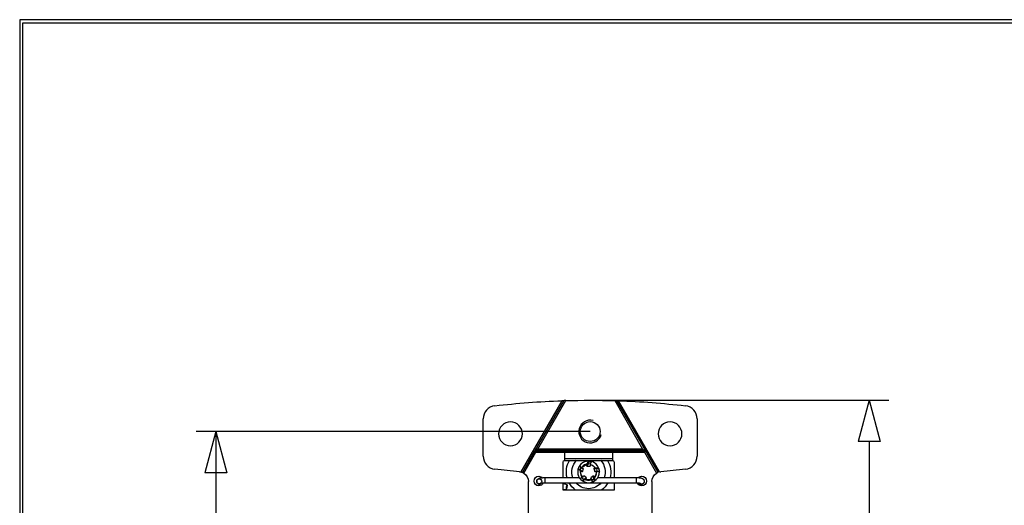
# Model space of a CAD drawing. Units: inches. Extents: x 0.3 to 34.1, y 0.3 to 10.7.
# Drawn here: x 0.3 to 3.3, y 9.2 to 10.7 of the extents above; entities that cross this region are included whole.
import ezdxf

# ---------------------------------------------------------------- set-up
doc = ezdxf.new("R2010")
doc.units = ezdxf.units.IN
doc.header["$MEASUREMENT"] = 0
doc.layers.add('1', color=7, linetype='CONTINUOUS', true_color=0xffffff)

msp = doc.modelspace()

# ---------------------------------------------------------------- linework, layer by layer
at = {"layer": '1', "color": 3, "linetype": 'Continuous'}
for p, q in [((16.6875, 10.6875), (0.3125, 10.6875)), ((0.3125, 10.6875), (0.3125, 0.3125)), ((0.3225, 10.6775), (16.6775, 10.6775)), ((0.3225, 0.3225), (0.3225, 10.6775))]:
    msp.add_line(p, q, dxfattribs=at)
at = {"layer": '1', "color": 155, "linetype": 'Continuous'}
for p, q in [((1.9606, 9.5293), (1.8357, 9.313)), ((1.9663, 9.5295), (1.8404, 9.3115)), ((1.879, 9.3777), (1.9667, 9.5295)), ((1.8874, 9.3826), (1.9724, 9.5297)), ((2.1211, 9.5297), (2.2061, 9.3826)), ((2.1268, 9.5295), (2.2145, 9.3777)), ((2.2531, 9.3115), (2.1272, 9.5295)), ((2.2578, 9.313), (2.1329, 9.5293)), ((1.7217, 9.3609), (1.7217, 9.4743)), ((2.3717, 9.4743), (2.3717, 9.3609)), ((1.8407, 9.3114), (1.8788, 9.3774)), ((1.845, 9.3092), (1.8816, 9.3726)), ((1.8788, 9.3774), (1.9691, 9.3774)), ((1.8788, 9.3774), (1.8816, 9.3726)), ((1.8874, 9.3826), (1.879, 9.3777)), ((2.2145, 9.3777), (1.879, 9.3777)), ((1.8816, 9.3726), (1.9689, 9.3726)), ((2.2061, 9.3826), (1.8874, 9.3826)), ((1.9689, 9.3774), (1.9689, 9.3726)), ((1.9689, 9.3726), (1.9689, 9.3536)), ((1.9689, 9.3726), (2.1144, 9.3726)), ((1.9691, 9.3774), (2.1144, 9.3774)), ((2.1144, 9.3774), (2.2146, 9.3774)), ((2.1144, 9.3774), (2.1144, 9.3726)), ((2.1144, 9.3726), (2.2118, 9.3726)), ((2.1144, 9.3726), (2.1144, 9.3536)), ((2.2061, 9.3826), (2.2145, 9.3777)), ((2.2118, 9.3726), (2.2146, 9.3774)), ((2.2118, 9.3726), (2.2485, 9.3092)), ((2.2146, 9.3774), (2.2528, 9.3114)), ((1.9642, 9.2948), (1.9642, 9.3428)), ((1.9689, 9.3536), (2.1144, 9.3536)), ((1.9689, 9.3536), (1.9689, 9.3525)), ((1.9689, 9.3525), (1.9691, 9.3525)), ((1.9691, 9.3478), (1.9691, 9.3525)), ((1.9691, 9.3482), (2.1144, 9.3482)), ((2.0408, 9.3457), (2.0408, 9.3396)), ((2.0485, 9.3396), (2.0408, 9.3396)), ((2.1144, 9.3536), (2.1144, 9.3525)), ((2.1144, 9.3525), (2.1144, 9.3478)), ((2.1192, 9.3428), (2.1192, 9.2948)), ((2.0103, 9.322), (2.0161, 9.3201)), ((2.0185, 9.3274), (2.0161, 9.3201)), ((2.0213, 9.3247), (2.0261, 9.3231)), ((2.023, 9.3135), (2.0261, 9.3231)), ((2.0366, 9.3308), (2.0467, 9.3308)), ((2.0467, 9.3359), (2.0467, 9.3308)), ((2.0573, 9.3233), (2.0604, 9.3137)), ((2.0652, 9.3152), (2.0604, 9.3137)), ((2.0725, 9.3239), (2.0668, 9.322)), ((2.0691, 9.3147), (2.0668, 9.322)), ((1.8592, 9.1701), (1.8592, 9.2837)), ((2.0141, 9.2948), (1.9092, 9.2948)), ((1.9092, 9.2948), (1.9092, 9.286)), ((1.9092, 9.2798), (2.1867, 9.2798)), ((1.9642, 9.2578), (1.9642, 9.2798)), ((2.0207, 9.2952), (2.0269, 9.2907)), ((2.0233, 9.2858), (2.0269, 9.2907)), ((2.0241, 9.2971), (2.0272, 9.3012)), ((2.0353, 9.2953), (2.0272, 9.3012)), ((2.0565, 9.3013), (2.0483, 9.2954)), ((2.0513, 9.2912), (2.0483, 9.2954)), ((2.052, 9.2874), (2.0582, 9.2918)), ((2.0618, 9.287), (2.0582, 9.2918)), ((2.1867, 9.2948), (2.0694, 9.2948)), ((2.1192, 9.2798), (2.1192, 9.2578)), ((2.1867, 9.2948), (2.1867, 9.2873)), ((2.1867, 9.2873), (2.1867, 9.2798)), ((2.2001, 9.2781), (2.2042, 9.2769)), ((2.2342, 9.2837), (2.2342, 9.1701)), ((1.9766, 9.2741), (1.9642, 9.2763)), ((1.9642, 9.261), (1.974, 9.2593)), ((2.1192, 9.2578), (1.9642, 9.2578))]:
    msp.add_line(p, q, dxfattribs=at)
at = {"layer": '1', "color": 35, "linetype": 'Continuous'}
for p, q in [((2.0467, 9.5308), (2.9543, 9.5308)), ((2.8943, 9.5308), (2.8608, 9.4058)), ((2.8943, 9.5308), (2.9278, 9.4058)), ((2.0467, 9.4356), (0.8486, 9.4356)), ((0.9086, 9.4356), (0.8751, 9.3106)), ((0.9086, 9.4356), (0.9086, 8.7848)), ((0.9086, 9.4356), (0.9421, 9.3106)), ((2.9278, 9.4058), (2.8608, 9.4058)), ((2.8943, 9.4058), (2.8943, 8.7848)), ((0.9421, 9.3106), (0.8751, 9.3106))]:
    msp.add_line(p, q, dxfattribs=at)
at = {"layer": '1', "color": 254, "linetype": 'Continuous'}
for p, q in [((1.8917, 9.2769), (1.8959, 9.2781)), ((1.9092, 9.286), (1.9092, 9.2798))]:
    msp.add_line(p, q, dxfattribs=at)
at = {"layer": '1', "color": 155, "linetype": 'Continuous', "extrusion": (0, 0, -1)}
for centre, radius in [((-1.8042, 9.4288), 0.0362), ((-2.2893, 9.4288), 0.0362), ((-2.0417, 9.3128), 0.033)]:
    msp.add_circle(centre, radius, dxfattribs=at)
at = {"layer": '1', "color": 155, "linetype": 'Continuous'}
msp.add_circle((2.0467, 9.4356), 0.0302, dxfattribs=at)
at = {"layer": '1', "color": 155, "linetype": 'Continuous', "extrusion": (0, 0, -1)}
for centre, radius, start, end in [((-2.0467, 7.0308), 2.5, 83.3471, 88.0255), ((-2.0467, 7.0308), 2.5, 88.1564, 88.1645), ((-2.0467, 7.0308), 2.5, 88.2953, 91.7047), ((-2.0467, 7.0308), 2.5, 91.8355, 91.8436), ((-2.0467, 7.0308), 2.5, 91.9745, 96.6529), ((-1.9692, 9.3428), 0.005, 0, 88.159), ((-2.0417, 9.3128), 0.0676, 344.5537, 31.5503), ((-2.0417, 9.3128), 0.0508, 339.2097, 44.2063), ((-2.0417, 9.3128), 0.0508, 135.7933, 200.7899), ((-2.0417, 9.3128), 0.0676, 148.4492, 195.4458), ((-2.1142, 9.3428), 0.005, 91.841, 180), ((-2.0467, 11.8043), 2.5, 274.9317, 276.6529), ((-1.8292, 9.2837), 0.03, 94.9317, 102.3793), ((-1.8292, 9.2837), 0.03, 121.7546, 180), ((-2.0417, 9.3128), 0.0236, 318.2403, 5.7062), ((-2.0417, 9.3128), 0.0236, 30.2403, 77.7062), ((-2.0417, 9.3128), 0.0236, 102.2403, 149.7062), ((-2.0417, 9.3128), 0.0236, 174.2403, 221.7062), ((-2.2642, 9.2837), 0.03, 0, 58.2454), ((-2.2642, 9.2837), 0.03, 77.6207, 85.0683), ((-2.0467, 11.8043), 2.5, 263.3471, 265.0683), ((-1.8905, 9.2853), 0.0145, 270.0004, 90), ((-1.8905, 9.2853), 0.0145, 90, 140.1792), ((-1.8905, 9.2853), 0.0145, 203.1698, 270.0004), ((-2.0417, 9.3128), 0.0676, 305.5841, 330.7782), ((-2.0417, 9.3128), 0.0508, 269.9998, 319.4209), ((-2.0417, 9.3128), 0.0236, 246.2403, 293.7062), ((-2.0417, 9.3128), 0.0508, 220.5787, 269.9998), ((-2.0417, 9.3128), 0.0676, 209.2222, 234.4162), ((-2.203, 9.2853), 0.0145, 270.0004, 336.9416), ((-2.203, 9.2853), 0.0145, 40.8837, 90), ((-2.203, 9.2853), 0.0145, 90, 269.9996)]:
    msp.add_arc(centre, radius, start, end, dxfattribs=at)
at = {"layer": '1', "color": 155, "linetype": 'Continuous'}
for centre, radius, start, end in [((1.7617, 9.4743), 0.04, 96.6529, 180), ((2.3317, 9.4743), 0.04, 0, 83.3471), ((2.0467, 9.4356), 0.0345, 75, 345), ((1.7617, 9.3609), 0.04, 180, 263.3471), ((2.3317, 9.3609), 0.04, 276.6529, 0), ((2.2642, 9.2837), 0.03, 111.8915, 112.4699)]:
    msp.add_arc(centre, radius, start, end, dxfattribs=at)
at = {"layer": '1', "color": 7, "linetype": 'Continuous'}
for start, end in [(93.9253, 144.0546), (165.9257, 216.0549), (237.916, 288.0475), (309.92, 345)]:
    msp.add_arc((2.0417, 9.3128), 0.0252, start, end, dxfattribs=at)
at = {"layer": '1', "color": 155, "linetype": 'Continuous', "extrusion": (0, 0, -1)}
for centre, major_axis, ratio, start_param, end_param in [((2.0416, 9.3115), (-0.0043, -0.0338), 0.999277, 2.991388, 3.288712), ((1.8292, 9.2837), (-0.0087, -0.0287), 1, 3.064473, 3.230492), ((1.8292, 9.2837), (-0.0265, 0.0141), 1, 1.474261, 1.63631), ((2.0429, 9.3123), (-0.0307, 0.0145), 0.999277, 6.131466, 6.429752), ((2.0405, 9.3126), (-0.0334, -0.0063), 0.999277, 2.989873, 3.28816), ((2.2642, 9.2837), (-0.0139, 0.0266), 1, 6.209608, 6.371657), ((2.2642, 9.2837), (-0.0088, 0.0287), 1, 6.200445, 6.209608), ((2.0426, 9.3138), (-0.0233, -0.0248), 0.999277, 6.131466, 6.429752), ((2.0411, 9.314), (-0.0163, 0.0298), 0.999277, 2.989873, 3.28816)]:
    msp.add_ellipse(centre, major_axis=major_axis, ratio=ratio, start_param=start_param, end_param=end_param, dxfattribs=at)
at = {"layer": '1', "color": 155, "linetype": 'Continuous'}
for centre, major_axis, ratio in [((1.8917, 9.2843), (-0.0075, 0), 0.984808), ((1.9753, 9.2667), (-0.00128, -0.00739), 0.030154)]:
    msp.add_ellipse(centre, major_axis=major_axis, ratio=ratio, dxfattribs=at)
msp.add_ellipse((2.2042, 9.2843), major_axis=(0.0075, 0), ratio=0.984808, start_param=4.712343, end_param=6.283185, dxfattribs=at)
for points, knots in [([(1.9663, 9.5295), (1.9657, 9.5295), (1.9651, 9.5295), (1.9638, 9.5295), (1.9632, 9.5294), (1.9619, 9.5294), (1.9612, 9.5294), (1.9606, 9.5293)], [0, 0, 0, 0, 0.328028, 0.328028, 0.664014, 0.664014, 1, 1, 1, 1]), ([(1.9724, 9.5297), (1.9717, 9.5297), (1.9711, 9.5297), (1.9699, 9.5296), (1.9692, 9.5296), (1.9679, 9.5296), (1.9673, 9.5296), (1.9667, 9.5295)], [0, 0, 0, 0, 0.328234, 0.328234, 0.664117, 0.664117, 1, 1, 1, 1]), ([(2.1268, 9.5295), (2.1262, 9.5296), (2.1256, 9.5296), (2.1243, 9.5296), (2.1237, 9.5296), (2.1224, 9.5297), (2.1218, 9.5297), (2.1211, 9.5297)], [0, 0, 0, 0, 0.328234, 0.328234, 0.664117, 0.664117, 1, 1, 1, 1]), ([(2.1329, 9.5293), (2.1323, 9.5294), (2.1316, 9.5294), (2.1304, 9.5294), (2.1297, 9.5295), (2.1284, 9.5295), (2.1278, 9.5295), (2.1272, 9.5295)], [0, 0, 0, 0, 0.328028, 0.328028, 0.664014, 0.664014, 1, 1, 1, 1]), ([(2.0408, 9.3396), (2.0407, 9.3395), (2.0407, 9.3393), (2.0404, 9.3388), (2.0402, 9.3383), (2.0389, 9.3356), (2.0377, 9.3332), (2.0366, 9.3308)], [0, 0, 0, 0, 0.043115, 0.043115, 0.191735, 0.191735, 1, 1, 1, 1]), ([(2.0408, 9.3457), (2.0405, 9.345), (2.0403, 9.3444), (2.0396, 9.3429), (2.0392, 9.3421), (2.0385, 9.3403), (2.0381, 9.3395), (2.0374, 9.3377), (2.0371, 9.3368), (2.0367, 9.3359)], [0, 0, 0, 0, 0.195549, 0.195549, 0.471826, 0.471826, 0.735907, 0.735907, 1, 1, 1, 1]), ([(2.0467, 9.3359), (2.0478, 9.3382), (2.0489, 9.3405), (2.0503, 9.3433), (2.0506, 9.3438), (2.0508, 9.3444)], [0, 0, 0, 0, 0.805395, 0.805395, 1, 1, 1, 1]), ([(2.0103, 9.322), (2.0108, 9.3216), (2.0113, 9.3212), (2.0124, 9.3201), (2.0132, 9.3195), (2.0146, 9.3182), (2.0153, 9.3176), (2.0167, 9.3164), (2.0175, 9.3158), (2.0182, 9.3152)], [0, 0, 0, 0, 0.185923, 0.185923, 0.465505, 0.465505, 0.732747, 0.732747, 1, 1, 1, 1]), ([(2.0213, 9.3247), (2.0194, 9.3265), (2.0176, 9.3283), (2.0154, 9.3304), (2.015, 9.3308), (2.0146, 9.3311)], [0, 0, 0, 0, 0.833339, 0.833339, 1, 1, 1, 1]), ([(2.0161, 9.3201), (2.0161, 9.32), (2.0162, 9.32), (2.0166, 9.3196), (2.017, 9.3192), (2.0192, 9.3171), (2.0211, 9.3153), (2.023, 9.3135)], [0, 0, 0, 0, 0.03189, 0.03189, 0.182254, 0.182254, 1, 1, 1, 1]), ([(2.0668, 9.322), (2.0667, 9.322), (2.0666, 9.322), (2.066, 9.3221), (2.0655, 9.3222), (2.0625, 9.3226), (2.0599, 9.3229), (2.0573, 9.3233)], [0, 0, 0, 0, 0.03189, 0.03189, 0.182254, 0.182254, 1, 1, 1, 1]), ([(2.0725, 9.3239), (2.0719, 9.3239), (2.0713, 9.324), (2.0697, 9.3242), (2.0688, 9.3242), (2.0669, 9.3244), (2.066, 9.3245), (2.0641, 9.3246), (2.0631, 9.3247), (2.0621, 9.3247)], [0, 0, 0, 0, 0.185923, 0.185923, 0.465505, 0.465505, 0.732747, 0.732747, 1, 1, 1, 1]), ([(2.0652, 9.3152), (2.0678, 9.3149), (2.0704, 9.3145), (2.0734, 9.3141), (2.0739, 9.314), (2.0744, 9.314)], [0, 0, 0, 0, 0.833339, 0.833339, 1, 1, 1, 1]), ([(1.9092, 9.2948), (1.9083, 9.2948), (1.9055, 9.2948), (1.9009, 9.2945), (1.896, 9.294), (1.8923, 9.2932), (1.8893, 9.2921), (1.8867, 9.2904), (1.8847, 9.2875), (1.8843, 9.2855), (1.8842, 9.2843)], [0, 0, 0, 0, 0.080858, 0.236507, 0.394987, 0.56226, 0.685416, 0.807575, 0.899252, 1, 1, 1, 1]), ([(1.8842, 9.2843), (1.8843, 9.2831), (1.8846, 9.2813), (1.886, 9.279), (1.8877, 9.2774), (1.8898, 9.276), (1.8928, 9.2747), (1.8957, 9.2737), (1.8975, 9.2732), (1.8977, 9.2731)], [0, 0, 0, 0, 0.143662, 0.256986, 0.375959, 0.521267, 0.735124, 0.967572, 1, 1, 1, 1]), ([(1.896, 9.2785), (1.896, 9.2785), (1.896, 9.2785), (1.8963, 9.2787), (1.8976, 9.279), (1.9001, 9.2794), (1.9038, 9.2797), (1.907, 9.2798), (1.9089, 9.2798), (1.9092, 9.2798)], [0, 0, 0, 0, 0.021269, 0.126238, 0.271206, 0.470844, 0.702126, 0.942386, 1, 1, 1, 1]), ([(2.0241, 9.2971), (2.0218, 9.2959), (2.0196, 9.2946), (2.0169, 9.2932), (2.0164, 9.2929), (2.0159, 9.2927)], [0, 0, 0, 0, 0.833339, 0.833339, 1, 1, 1, 1]), ([(2.0233, 9.2858), (2.0239, 9.2861), (2.0244, 9.2864), (2.0258, 9.2872), (2.0266, 9.2877), (2.0282, 9.2887), (2.029, 9.2892), (2.0306, 9.2902), (2.0314, 9.2907), (2.0322, 9.2912)], [0, 0, 0, 0, 0.185923, 0.185923, 0.465505, 0.465505, 0.732747, 0.732747, 1, 1, 1, 1]), ([(2.0269, 9.2907), (2.027, 9.2907), (2.0271, 9.2908), (2.0276, 9.291), (2.028, 9.2913), (2.0307, 9.2928), (2.033, 9.294), (2.0353, 9.2953)], [0, 0, 0, 0, 0.03189, 0.03189, 0.182254, 0.182254, 1, 1, 1, 1]), ([(2.0513, 9.2912), (2.0517, 9.2887), (2.0522, 9.2861), (2.0527, 9.2831), (2.0528, 9.2826), (2.0529, 9.2821)], [0, 0, 0, 0, 0.833339, 0.833339, 1, 1, 1, 1]), ([(2.0582, 9.2918), (2.0582, 9.2919), (2.0582, 9.292), (2.0581, 9.2926), (2.058, 9.2931), (2.0574, 9.2961), (2.0569, 9.2987), (2.0565, 9.3013)], [0, 0, 0, 0, 0.03189, 0.03189, 0.182254, 0.182254, 1, 1, 1, 1]), ([(2.0618, 9.287), (2.0616, 9.2876), (2.0615, 9.2882), (2.0612, 9.2897), (2.0609, 9.2907), (2.0605, 9.2925), (2.0603, 9.2934), (2.0599, 9.2952), (2.0596, 9.2962), (2.0594, 9.2971)], [0, 0, 0, 0, 0.185923, 0.185923, 0.465505, 0.465505, 0.732747, 0.732747, 1, 1, 1, 1]), ([(2.2117, 9.2843), (2.2117, 9.2854), (2.2114, 9.2873), (2.2099, 9.2896), (2.208, 9.2913), (2.2059, 9.2924), (2.2032, 9.2933), (2.1995, 9.294), (2.1945, 9.2946), (2.1901, 9.2948), (2.1875, 9.2948), (2.1867, 9.2948)], [0, 0, 0, 0, 0.095454, 0.176247, 0.253815, 0.342576, 0.457838, 0.624082, 0.776205, 0.935271, 1, 1, 1, 1]), ([(2.1867, 9.2798), (2.1876, 9.2798), (2.1899, 9.2798), (2.1938, 9.2796), (2.1973, 9.2792), (2.1993, 9.2787), (2.2, 9.2785), (2.2, 9.2785), (2.2, 9.2785)], [0, 0, 0, 0, 0.133206, 0.388011, 0.638092, 0.837226, 0.973017, 1, 1, 1, 1]), ([(2.192, 9.2759), (2.1926, 9.2759), (2.1949, 9.2756), (2.1988, 9.2754), (2.2024, 9.2756), (2.2054, 9.2761), (2.2079, 9.2772), (2.2102, 9.2793), (2.2115, 9.2818), (2.2117, 9.2835), (2.2117, 9.2843)], [0, 0, 0, 0, 0.064951, 0.252796, 0.452369, 0.582699, 0.704875, 0.81263, 0.924552, 1, 1, 1, 1])]:
    msp.add_open_spline(points, degree=3, knots=knots, dxfattribs=at)
for points in [[(2.023, 9.3135), (2.0214, 9.3141), (2.0198, 9.3146), (2.0182, 9.3152)], [(2.0366, 9.3308), (2.0367, 9.3325), (2.0367, 9.3342), (2.0367, 9.3359)], [(2.0573, 9.3233), (2.0589, 9.3238), (2.0605, 9.3243), (2.0621, 9.3247)], [(2.0353, 9.2953), (2.0343, 9.2939), (2.0333, 9.2926), (2.0322, 9.2912)], [(2.0565, 9.3013), (2.0574, 9.2999), (2.0584, 9.2985), (2.0594, 9.2971)]]:
    msp.add_open_spline(points, degree=3, dxfattribs=at)

doc.saveas('drawing.dxf')
